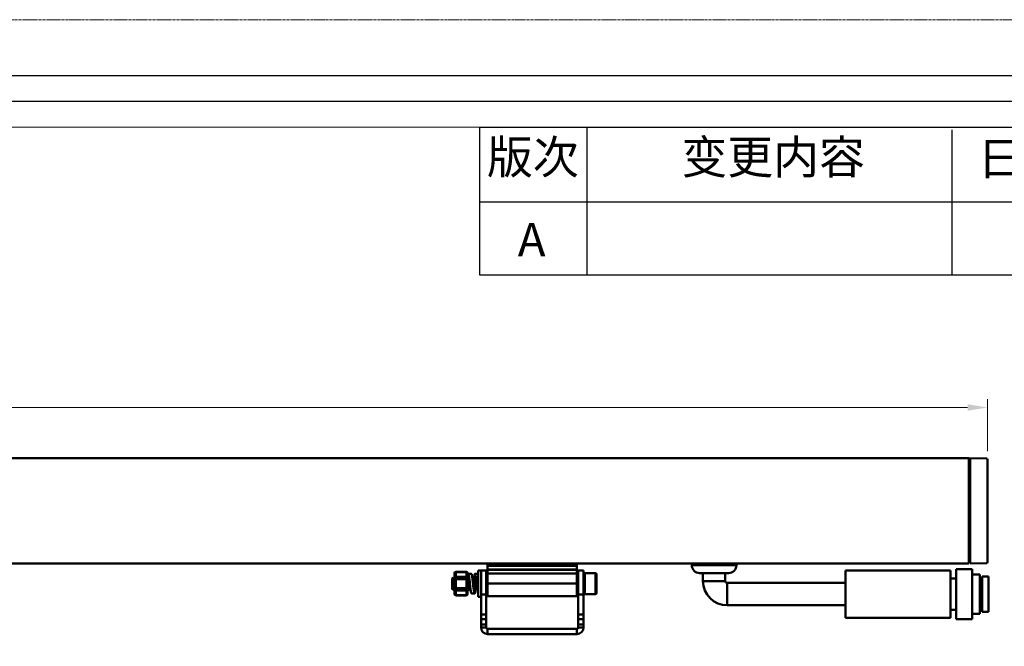
# Model space of a CAD drawing. Units: millimetres. Extents: x 24562 to 26202, y 1870 to 2878.
# Drawn here: x 25392 to 25767, y 2640 to 2878 of the extents above; entities that cross this region are included whole.
import ezdxf

# ---------------------------------------------------------------- set-up
doc = ezdxf.new("R2010")
doc.units = ezdxf.units.MM
doc.header["$LTSCALE"] = 2.5
doc.linetypes.add('CENTER', pattern=[0.6, 0.375, -0.075, 0.075, -0.075])
doc.layers.get('0').update_dxf_attribs({"linetype": 'CONTINUOUS'})
doc.layers.get('Defpoints').update_dxf_attribs({"linetype": 'CONTINUOUS'})
doc.layers.add('02___PRT_ALL_AXES', color=7, linetype='CONTINUOUS')
doc.layers.add('1', color=7, linetype='CONTINUOUS')
for name, color, linetype, lineweight in [('1实体粗线', 7, 'CONTINUOUS', 30), ('2实体细线', 2, 'CONTINUOUS', 15), ('3中心线', 1, 'CENTER', 5), ('标注尺寸', 130, 'CONTINUOUS', 18)]:
    doc.layers.add(name, color=color, linetype=linetype, lineweight=lineweight)
doc.styles.get("Standard").update_dxf_attribs({"font": 'txt.shx', "bigfont": 'chineset.shx'})
doc.styles.add('宋体', font='txt')
doc.dimstyles.new('5.0', dxfattribs={"dimscale": 5, "dimtxt": 2, "dimasz": 1.5, "dimexe": 0.625, "dimexo": 0.625, "dimgap": 1.25, "dimtad": 0, "dimtoh": 1, "dimdec": 1, "dimzin": 9, "dimdsep": 46, "dimtxsty": '宋体', "dimcen": 0, "dimclrd": 130, "dimclre": 130, "dimclrt": 4, "dimadec": 1, "dimazin": 2, "dimtp": 0.5, "dimtm": 1e-09, "dimtfac": 1, "dimtdec": 1, "dimtofl": 0, "dimtmove": 0, "dimatfit": 3, "dimfxl": 0.625, "dimtolj": 1, "dimtzin": 0, "dimlwd": 15, "dimlwe": 15, "dimarcsym": 0})

# ---------------------------------------------------------------- blocks, each defined once
blk = doc.blocks.new('*D10')
at = {"layer": '1', "color": 130, "lineweight": 15, "transparency": 16777216}
for p, q in [((24760.25, 2714.03), (24760.25, 2733.77)), ((25760.25, 2714.03), (25760.25, 2733.77)), ((24767.75, 2730.64), (25240.87, 2730.64)), ((25752.75, 2730.64), (25279.63, 2730.64))]:
    blk.add_line(p, q, dxfattribs=at)
at = {"layer": '1', "color": 130, "transparency": 16777216}
for points in [[(24767.75, 2731.89), (24767.75, 2729.39), (24760.25, 2730.64)], [(25752.75, 2731.89), (25752.75, 2729.39), (25760.25, 2730.64)]]:
    blk.add_solid(points, dxfattribs=at)
at = {"layer": 'Defpoints', "color": 0, "transparency": 16777216}
for p in [(25760.25, 2730.64), (24760.25, 2710.9), (25760.25, 2710.9)]:
    blk.add_point(p, dxfattribs=at)
at = {"layer": '1', "color": 4, "lineweight": 50, "transparency": 16777216, "insert": (25260.25, 2730.64), "char_height": 10, "attachment_point": 5, "style": '宋体'}
blk.add_mtext('\\A1;1000', dxfattribs=at)

msp = doc.modelspace()

# ---------------------------------------------------------------- linework, layer by layer
at = {"lineweight": 50}
for p, q in [((25759.95, 2711.2), (25753.25, 2711.32)), ((25753.25, 2711.28), (25753.25, 2711.32)), ((25753.75, 2711.27), (25753.25, 2711.28)), ((25753.75, 2671.33), (25753.75, 2711.27)), ((25760.25, 2710.9), (25760.25, 2671.74)), ((25570.05, 2658.88), (25570.05, 2671.32)), ((25604.05, 2670.37), (25570.05, 2670.37)), ((25604.05, 2668.96), (25570.05, 2668.96)), ((25604.05, 2668.88), (25570.05, 2668.88)), ((25604.05, 2658.88), (25604.05, 2671.32)), ((25647.75, 2671.32), (25647.75, 2670.62)), ((25664.75, 2670.62), (25647.75, 2670.62)), ((25664.75, 2671.32), (25664.75, 2670.62)), ((25754.43, 2669.12), (25748.43, 2669.12)), ((25748.43, 2669.12), (25748.43, 2650.12)), ((25753.25, 2671.62), (25753.75, 2671.63)), ((25759.95, 2671.44), (25753.75, 2671.33)), ((25754.43, 2669.12), (25754.43, 2650.12)), ((25556.55, 2665.62), (25556.94, 2666.01)), ((25556.55, 2661.62), (25556.55, 2665.62)), ((25556.94, 2666.01), (25556.95, 2666.01)), ((25557.24, 2665.5), (25556.95, 2666.01)), ((25557.05, 2661.37), (25557.05, 2664.72)), ((25557.28, 2665.52), (25557.23, 2665.52)), ((25557.45, 2665.84), (25557.27, 2665.53)), ((25557.45, 2659.66), (25557.45, 2667.59)), ((25557.45, 2665.36), (25562.45, 2665.36)), ((25557.95, 2668.09), (25561.95, 2668.09)), ((25557.95, 2659.16), (25557.95, 2668.09)), ((25557.95, 2667.95), (25561.95, 2667.95)), ((25557.95, 2666.22), (25561.95, 2666.22)), ((25561.95, 2668.09), (25561.95, 2659.16)), ((25562.45, 2667.59), (25562.45, 2659.66)), ((25562.6, 2666.11), (25562.45, 2665.84)), ((25562.6, 2666.11), (25562.62, 2666.12)), ((25562.65, 2667.37), (25563.85, 2667.37)), ((25562.65, 2666.17), (25562.65, 2667.37)), ((25564.6, 2666.11), (25564.28, 2665.55)), ((25564.28, 2665.51), (25564.28, 2665.53)), ((25564.28, 2665.53), (25564.28, 2665.53)), ((25564.28, 2665.52), (25564.28, 2665.52)), ((25564.6, 2666.11), (25564.62, 2666.12)), ((25564.89, 2666.11), (25564.87, 2666.12)), ((25564.91, 2666.15), (25564.9, 2666.12)), ((25564.9, 2666.12), (25564.9, 2666.11)), ((25564.9, 2666.11), (25564.9, 2666.1)), ((25565.28, 2665.52), (25565.23, 2665.52)), ((25565.25, 2667.37), (25566.45, 2667.37)), ((25565.25, 2666.17), (25565.25, 2667.37)), ((25566.45, 2666.17), (25565.25, 2666.17)), ((25565.6, 2666.11), (25565.27, 2665.53)), ((25565.6, 2666.11), (25565.62, 2666.12)), ((25565.89, 2666.11), (25565.87, 2666.12)), ((25566.28, 2665.52), (25566.23, 2665.52)), ((25566.45, 2665.84), (25566.27, 2665.53)), ((25569.6, 2666.11), (25569.55, 2666.01)), ((25569.6, 2666.11), (25569.62, 2666.12)), ((25569.89, 2666.11), (25569.87, 2666.12)), ((25570.05, 2665.83), (25569.89, 2666.11)), ((25604.05, 2667.46), (25570.05, 2667.46)), ((25604.24, 2665.5), (25604.05, 2665.83)), ((25604.28, 2665.52), (25604.23, 2665.52)), ((25604.55, 2666.01), (25604.27, 2665.53)), ((25607.05, 2659.62), (25607.05, 2667.62)), ((25611.05, 2659.62), (25611.05, 2667.62)), ((25611.55, 2667.12), (25611.55, 2660.12)), ((25661.75, 2667.62), (25650.75, 2667.62)), ((25652, 2667.62), (25652, 2664.62)), ((25660.5, 2664.62), (25652, 2664.62)), ((25660.5, 2667.62), (25660.5, 2664.62)), ((25746.25, 2665.62), (25748.43, 2665.62)), ((25757.43, 2667.12), (25754.43, 2667.12)), ((25757.43, 2667.12), (25757.43, 2652.12)), ((25757.43, 2665.62), (25758.25, 2665.62)), ((25556.55, 2661.62), (25556.62, 2661.55)), ((25556.63, 2661.56), (25556.73, 2661.72)), ((25556.72, 2661.72), (25556.76, 2661.72)), ((25557.37, 2661.12), (25557.39, 2661.14)), ((25557.39, 2661.14), (25557.45, 2661.24)), ((25557.45, 2661.89), (25562.45, 2661.89)), ((25557.95, 2661.03), (25561.95, 2661.03)), ((25562.45, 2661.24), (25562.73, 2661.72)), ((25562.72, 2661.72), (25562.76, 2661.72)), ((25563.1, 2661.14), (25563.12, 2661.12)), ((25563.39, 2661.14), (25563.37, 2661.12)), ((25563.39, 2661.14), (25563.56, 2661.43)), ((25564.52, 2663.69), (25564.52, 2663.63)), ((25564.52, 2663.63), (25564.55, 2663.3)), ((25564.72, 2661.72), (25564.72, 2661.74)), ((25564.72, 2661.71), (25564.72, 2661.72)), ((25564.92, 2661.45), (25565.1, 2661.14)), ((25565.1, 2661.14), (25565.12, 2661.12)), ((25565.39, 2661.14), (25565.37, 2661.12)), ((25565.39, 2661.14), (25565.73, 2661.72)), ((25565.72, 2661.72), (25565.76, 2661.72)), ((25566.1, 2661.14), (25566.12, 2661.12)), ((25566.39, 2661.14), (25566.37, 2661.12)), ((25566.39, 2661.14), (25566.45, 2661.24)), ((25569.55, 2661.41), (25569.73, 2661.72)), ((25569.72, 2661.72), (25569.76, 2661.72)), ((25569.75, 2661.74), (25570.05, 2661.23)), ((25604.05, 2663.63), (25570.05, 2663.63)), ((25604.05, 2661.23), (25604.1, 2661.14)), ((25604.1, 2661.14), (25604.12, 2661.12)), ((25604.12, 2663.62), (25604.12, 2663.63)), ((25604.39, 2661.14), (25604.37, 2661.12)), ((25604.39, 2661.14), (25604.55, 2661.41)), ((25661.25, 2663.87), (25661.25, 2655.37)), ((25557.95, 2659.29), (25561.95, 2659.29)), ((25557.95, 2659.16), (25561.95, 2659.16)), ((25563.95, 2659.87), (25565.15, 2659.87)), ((25604.05, 2658.88), (25570.05, 2658.88)), ((25746.25, 2653.62), (25748.43, 2653.62)), ((25757.43, 2653.62), (25758.25, 2653.62)), ((25754.43, 2650.12), (25748.43, 2650.12)), ((25757.43, 2652.12), (25754.43, 2652.12)), ((25567.55, 2648.12), (25567.55, 2646.91)), ((25569.55, 2646.91), (25567.55, 2646.91)), ((25569.55, 2648.12), (25569.55, 2646.91)), ((25570.05, 2646.41), (25604.05, 2646.41)), ((25570.05, 2646.41), (25570.05, 2644.41)), ((25604.05, 2646.41), (25604.05, 2644.41)), ((25604.55, 2646.91), (25604.55, 2648.12)), ((25604.55, 2646.91), (25606.55, 2646.91)), ((25606.55, 2646.91), (25606.55, 2648.12)), ((25570.05, 2644.41), (25604.05, 2644.41))]:
    msp.add_line(p, q, dxfattribs=at)
msp.add_lwpolyline([(24580.53, 1891.54), (25969.93, 1891.54), (25969.93, 2856.8), (24580.53, 2856.8)], close=True)
for points in [[(25565.24, 2665.5), (25565, 2665.91), (25564.89, 2666.11)], [(25566.24, 2665.5), (25566, 2665.91), (25565.89, 2666.11)], [(25556.75, 2661.74), (25556.99, 2661.34), (25557.1, 2661.14)], [(25562.75, 2661.74), (25562.99, 2661.34), (25563.1, 2661.14)], [(25565.75, 2661.74), (25565.99, 2661.34), (25566.1, 2661.14)]]:
    msp.add_lwpolyline(points, dxfattribs=at)
for centre, radius, start, end in [((25759.95, 2710.9), 0.3, 0, 89), ((25650.75, 2670.62), 3, 180, 270), ((25661.75, 2670.62), 3, 270, 0), ((25759.95, 2671.74), 0.3, 271, 0), ((25557.95, 2667.59), 0.5, 90, 180), ((25557.83, 2667.52), 0.38, 169.8791, 171.0179), ((25557.83, 2667.52), 0.377, 171.0088, 179.9769), ((25561.95, 2667.59), 0.5, 0, 90), ((25562.07, 2667.52), 0.38, 8.9821, 10.1209), ((25562.07, 2667.52), 0.377, 0.0231, 8.9912), ((25537.51, 2662.36), 25.76, 7.8108, 8.5235), ((25607.05, 2667.12), 0.5, 90, 180), ((25611.05, 2667.12), 0.5, 0, 90), ((25661.25, 2664.62), 9.25, 180, 270), ((25661.25, 2664.62), 0.75, 180, 270), ((25571.89, 2663.44), 7.25, 193.3652, 193.5531), ((25565.23, 2661.25), 0.209, 222.0398, 224.5783), ((25557.83, 2659.73), 0.377, 180.0231, 188.9912), ((25557.83, 2659.73), 0.38, 188.9821, 190.1209), ((25557.95, 2659.66), 0.5, 180, 270), ((25561.95, 2659.66), 0.5, 270, 0), ((25562.07, 2659.73), 0.377, 351.0088, 359.9769), ((25562.07, 2659.73), 0.38, 349.8791, 351.0179), ((25607.05, 2660.12), 0.5, 180, 270), ((25611.05, 2660.12), 0.5, 270, 0), ((25570.05, 2646.91), 2.5, 180, 270), ((25570.05, 2646.91), 0.5, 180, 270), ((25604.05, 2646.91), 2.5, 270, 0), ((25604.05, 2646.91), 0.5, 270, 0)]:
    msp.add_arc(centre, radius, start, end, dxfattribs=at)
for points, knots in [([(25556.95, 2666.01), (25556.95, 2666), (25556.96, 2665.99), (25556.96, 2665.96), (25556.97, 2665.93), (25556.98, 2665.86), (25556.99, 2665.76), (25557, 2665.6), (25557.01, 2665.42), (25557.03, 2665.21), (25557.04, 2664.97), (25557.05, 2664.8), (25557.05, 2664.72)], [0, 0, 0, 0, 0.013326, 0.033836, 0.061608, 0.096568, 0.187556, 0.305322, 0.447907, 0.613049, 0.798196, 1, 1, 1, 1]), ([(25557.05, 2664.72), (25557.06, 2664.52), (25557.09, 2664.11), (25557.13, 2663.49), (25557.16, 2662.98), (25557.19, 2662.58), (25557.21, 2662.3), (25557.23, 2662.05), (25557.25, 2661.82), (25557.27, 2661.62), (25557.29, 2661.45), (25557.31, 2661.33), (25557.32, 2661.25), (25557.33, 2661.21), (25557.34, 2661.17), (25557.35, 2661.15), (25557.36, 2661.13), (25557.37, 2661.12), (25557.37, 2661.12)], [0, 0, 0, 0, 0.165489, 0.339646, 0.511473, 0.59308, 0.670067, 0.741223, 0.805411, 0.86163, 0.909, 0.946801, 0.961941, 0.974515, 0.984496, 0.991909, 0.996894, 1, 1, 1, 1]), ([(25557.24, 2665.5), (25557.24, 2665.5), (25557.25, 2665.49), (25557.25, 2665.48), (25557.26, 2665.47)], [0, 0, 0, 0, 0.210088, 1, 1, 1, 1]), ([(25557.26, 2665.47), (25557.27, 2665.44), (25557.28, 2665.36), (25557.31, 2665.23), (25557.33, 2665.07), (25557.35, 2664.87), (25557.38, 2664.64), (25557.41, 2664.29), (25557.43, 2664.03), (25557.45, 2663.84)], [0, 0, 0, 0, 0.057195, 0.138259, 0.241672, 0.365219, 0.506142, 0.661299, 1, 1, 1, 1]), ([(25557.28, 2665.52), (25557.28, 2665.52), (25557.28, 2665.52), (25557.29, 2665.52), (25557.29, 2665.52)], [0, 0, 0, 0, 0.218033, 1, 1, 1, 1]), ([(25557.29, 2665.52), (25557.29, 2665.51), (25557.3, 2665.5), (25557.32, 2665.47), (25557.33, 2665.4), (25557.35, 2665.31), (25557.37, 2665.19), (25557.39, 2665.05), (25557.42, 2664.81), (25557.44, 2664.62), (25557.45, 2664.49)], [0, 0, 0, 0, 0.016967, 0.040156, 0.106202, 0.198584, 0.316212, 0.457488, 0.620244, 1, 1, 1, 1]), ([(25557.45, 2665.79), (25557.45, 2665.82), (25557.46, 2665.87), (25557.48, 2665.96), (25557.53, 2666.03), (25557.59, 2666.1), (25557.67, 2666.15), (25557.79, 2666.2), (25557.88, 2666.22), (25557.95, 2666.22)], [0, 0, 0, 0, 0.116165, 0.233789, 0.353991, 0.477517, 0.604536, 0.734686, 1, 1, 1, 1]), ([(25557.46, 2667.59), (25557.46, 2667.61), (25557.47, 2667.66), (25557.51, 2667.73), (25557.56, 2667.8), (25557.64, 2667.87), (25557.77, 2667.94), (25557.89, 2667.95), (25557.95, 2667.95)], [0, 0, 0, 0, 0.116305, 0.234592, 0.355662, 0.479844, 0.736102, 1, 1, 1, 1]), ([(25562.44, 2667.59), (25562.44, 2667.61), (25562.42, 2667.66), (25562.39, 2667.73), (25562.34, 2667.8), (25562.25, 2667.87), (25562.12, 2667.94), (25562.01, 2667.95), (25561.95, 2667.95)], [0, 0, 0, 0, 0.116305, 0.234592, 0.355662, 0.479844, 0.736102, 1, 1, 1, 1]), ([(25562.45, 2665.79), (25562.45, 2665.82), (25562.44, 2665.87), (25562.41, 2665.96), (25562.37, 2666.03), (25562.3, 2666.1), (25562.23, 2666.15), (25562.11, 2666.2), (25562.01, 2666.22), (25561.95, 2666.22)], [0, 0, 0, 0, 0.116165, 0.233789, 0.353991, 0.477517, 0.604536, 0.734686, 1, 1, 1, 1]), ([(25562.62, 2666.12), (25562.63, 2666.12), (25562.64, 2666.11), (25562.65, 2666.09), (25562.65, 2666.07), (25562.66, 2666.05), (25562.67, 2666), (25562.69, 2665.93), (25562.7, 2665.82), (25562.72, 2665.64), (25562.75, 2665.37), (25562.78, 2664.99), (25562.81, 2664.57), (25562.84, 2664.1), (25562.86, 2663.79), (25562.87, 2663.62)], [0, 0, 0, 0, 0.007822, 0.014533, 0.023402, 0.034499, 0.047841, 0.081186, 0.123227, 0.173615, 0.297482, 0.448173, 0.619942, 0.806285, 1, 1, 1, 1]), ([(25562.99, 2666.17), (25562.98, 2666.26), (25562.95, 2666.43), (25562.91, 2666.67), (25562.87, 2666.88), (25562.83, 2667.03), (25562.8, 2667.13), (25562.78, 2667.19), (25562.76, 2667.25), (25562.74, 2667.29), (25562.72, 2667.33), (25562.69, 2667.35), (25562.67, 2667.37), (25562.66, 2667.37), (25562.65, 2667.37)], [0, 0, 0, 0, 0.21369, 0.4043, 0.569979, 0.709223, 0.768591, 0.821005, 0.86645, 0.904992, 0.936838, 0.962455, 0.982841, 1, 1, 1, 1]), ([(25562.73, 2666.13), (25562.72, 2666.13), (25562.71, 2666.15), (25562.69, 2666.16), (25562.67, 2666.17), (25562.66, 2666.17), (25562.65, 2666.17)], [0, 0, 0, 0, 0.300367, 0.560225, 0.788856, 1, 1, 1, 1]), ([(25563.3, 2663.62), (25563.28, 2663.77), (25563.23, 2664.06), (25563.16, 2664.48), (25563.09, 2664.87), (25563.02, 2665.23), (25562.96, 2665.5), (25562.91, 2665.69), (25562.87, 2665.81), (25562.84, 2665.91), (25562.8, 2666), (25562.77, 2666.07), (25562.74, 2666.11), (25562.73, 2666.13)], [0, 0, 0, 0, 0.171782, 0.338612, 0.495696, 0.63856, 0.763209, 0.817634, 0.866324, 0.909009, 0.945512, 0.975785, 1, 1, 1, 1]), ([(25563.12, 2663.62), (25563.1, 2663.92), (25563.07, 2664.48), (25563.03, 2665.04), (25563, 2665.29)], [0, 0, 0, 0, 0.535348, 1, 1, 1, 1]), ([(25563.3, 2663.62), (25563.26, 2664.02), (25563.19, 2664.59), (25563.1, 2665.34), (25563.06, 2665.69), (25563.04, 2665.86)], [0, 0, 0, 0, 0.526203, 0.772774, 1, 1, 1, 1]), ([(25564.28, 2665.53), (25564.26, 2665.67), (25564.23, 2665.92), (25564.17, 2666.28), (25564.13, 2666.55), (25564.09, 2666.75), (25564.07, 2666.88), (25564.04, 2666.99), (25564.01, 2667.09), (25563.99, 2667.17), (25563.96, 2667.24), (25563.93, 2667.3), (25563.91, 2667.34), (25563.89, 2667.36), (25563.88, 2667.37), (25563.86, 2667.37), (25563.85, 2667.37), (25563.85, 2667.37)], [0, 0, 0, 0, 0.210627, 0.401287, 0.568908, 0.643239, 0.710866, 0.77155, 0.825094, 0.871362, 0.910297, 0.941967, 0.966677, 0.976672, 0.985324, 0.992949, 1, 1, 1, 1]), ([(25564.28, 2665.52), (25564.29, 2665.52), (25564.3, 2665.5), (25564.31, 2665.47), (25564.33, 2665.42), (25564.34, 2665.35), (25564.36, 2665.27), (25564.38, 2665.14), (25564.4, 2664.94), (25564.43, 2664.67), (25564.46, 2664.37), (25564.49, 2664.03), (25564.51, 2663.81), (25564.52, 2663.69)], [0, 0, 0, 0, 0.012174, 0.031794, 0.059476, 0.095251, 0.138901, 0.190136, 0.313632, 0.461692, 0.629315, 0.81081, 1, 1, 1, 1]), ([(25564.5, 2663.62), (25564.46, 2663.95), (25564.39, 2664.58), (25564.32, 2665.21), (25564.28, 2665.51)], [0, 0, 0, 0, 0.517661, 1, 1, 1, 1]), ([(25564.62, 2666.12), (25564.63, 2666.12), (25564.64, 2666.11), (25564.65, 2666.09), (25564.65, 2666.07), (25564.66, 2666.05), (25564.67, 2666), (25564.69, 2665.93), (25564.7, 2665.82), (25564.72, 2665.64), (25564.75, 2665.37), (25564.78, 2664.99), (25564.81, 2664.57), (25564.84, 2664.1), (25564.86, 2663.79), (25564.87, 2663.62)], [0, 0, 0, 0, 0.007822, 0.014532, 0.023402, 0.034501, 0.047844, 0.081189, 0.123233, 0.173622, 0.297487, 0.448169, 0.619932, 0.806287, 1, 1, 1, 1]), ([(25565.12, 2663.62), (25565.11, 2663.77), (25565.09, 2664.07), (25565.06, 2664.51), (25565.04, 2664.91), (25565.01, 2665.27), (25564.98, 2665.54), (25564.96, 2665.73), (25564.95, 2665.84), (25564.93, 2665.94), (25564.92, 2666.01), (25564.91, 2666.07), (25564.9, 2666.1), (25564.89, 2666.11)], [0, 0, 0, 0, 0.182001, 0.35804, 0.52217, 0.669048, 0.7938, 0.846575, 0.892377, 0.930829, 0.961667, 0.984718, 1, 1, 1, 1]), ([(25565.25, 2667.37), (25565.25, 2667.37), (25565.24, 2667.37), (25565.22, 2667.37), (25565.2, 2667.35), (25565.18, 2667.33), (25565.16, 2667.29), (25565.14, 2667.24), (25565.12, 2667.19), (25565.1, 2667.12), (25565.07, 2667.02), (25565.03, 2666.87), (25564.99, 2666.66), (25564.95, 2666.41), (25564.92, 2666.24), (25564.91, 2666.15)], [0, 0, 0, 0, 0.00834, 0.017126, 0.037407, 0.062961, 0.094777, 0.133317, 0.17878, 0.231228, 0.29064, 0.429986, 0.595751, 0.786389, 1, 1, 1, 1]), ([(25565.25, 2666.17), (25565.24, 2666.17), (25565.22, 2666.17), (25565.19, 2666.15), (25565.17, 2666.13), (25565.14, 2666.09), (25565.12, 2666.04), (25565.09, 2665.99), (25565.06, 2665.92), (25565.05, 2665.88), (25565.04, 2665.85)], [0, 0, 0, 0, 0.066829, 0.142836, 0.234336, 0.344854, 0.47616, 0.629039, 0.8037, 1, 1, 1, 1]), ([(25565.24, 2665.5), (25565.24, 2665.5), (25565.25, 2665.5), (25565.25, 2665.49), (25565.25, 2665.48)], [0, 0, 0, 0, 0.224681, 1, 1, 1, 1]), ([(25565.25, 2665.48), (25565.26, 2665.47), (25565.27, 2665.44), (25565.29, 2665.35), (25565.31, 2665.21), (25565.34, 2664.99), (25565.37, 2664.73), (25565.4, 2664.44), (25565.43, 2664.12), (25565.45, 2663.78), (25565.48, 2663.43), (25565.51, 2663.09), (25565.54, 2662.77), (25565.57, 2662.48), (25565.6, 2662.23), (25565.62, 2662.05), (25565.64, 2661.92), (25565.66, 2661.85), (25565.67, 2661.8), (25565.68, 2661.76), (25565.7, 2661.74), (25565.7, 2661.73), (25565.71, 2661.72), (25565.72, 2661.72)], [0, 0, 0, 0, 0.011933, 0.027726, 0.070594, 0.127426, 0.196412, 0.275288, 0.361428, 0.451965, 0.543877, 0.634092, 0.719599, 0.797552, 0.865363, 0.920802, 0.943318, 0.962122, 0.977107, 0.988226, 0.992365, 0.995618, 1, 1, 1, 1]), ([(25565.28, 2665.52), (25565.28, 2665.52), (25565.29, 2665.52), (25565.3, 2665.5), (25565.31, 2665.48), (25565.32, 2665.45), (25565.33, 2665.39), (25565.35, 2665.32), (25565.37, 2665.2), (25565.39, 2665.02), (25565.42, 2664.77), (25565.45, 2664.48), (25565.48, 2664.16), (25565.51, 2663.83), (25565.54, 2663.48), (25565.57, 2663.14), (25565.59, 2662.82), (25565.62, 2662.53), (25565.65, 2662.27), (25565.68, 2662.05), (25565.7, 2661.91), (25565.72, 2661.82), (25565.73, 2661.78), (25565.74, 2661.77)], [0, 0, 0, 0, 0.004365, 0.007598, 0.011711, 0.022757, 0.037639, 0.056314, 0.078679, 0.133753, 0.201143, 0.278656, 0.363739, 0.453584, 0.54522, 0.63561, 0.721763, 0.800836, 0.87022, 0.927653, 0.971318, 0.987574, 1, 1, 1, 1]), ([(25565.62, 2666.12), (25565.63, 2666.12), (25565.64, 2666.11), (25565.65, 2666.09), (25565.65, 2666.07), (25565.66, 2666.05), (25565.67, 2666), (25565.69, 2665.93), (25565.7, 2665.82), (25565.72, 2665.64), (25565.75, 2665.37), (25565.78, 2664.99), (25565.81, 2664.57), (25565.84, 2664.1), (25565.86, 2663.79), (25565.87, 2663.62)], [0, 0, 0, 0, 0.007822, 0.014533, 0.023403, 0.034499, 0.04784, 0.081184, 0.123224, 0.173611, 0.297476, 0.448167, 0.619939, 0.806285, 1, 1, 1, 1]), ([(25566.12, 2663.62), (25566.11, 2663.77), (25566.09, 2664.07), (25566.06, 2664.51), (25566.04, 2664.91), (25566.01, 2665.27), (25565.98, 2665.54), (25565.96, 2665.73), (25565.95, 2665.84), (25565.93, 2665.94), (25565.92, 2666.01), (25565.91, 2666.07), (25565.9, 2666.1), (25565.89, 2666.11)], [0, 0, 0, 0, 0.182001, 0.358058, 0.522192, 0.669066, 0.793808, 0.846577, 0.892375, 0.930827, 0.961665, 0.984719, 1, 1, 1, 1]), ([(25566.45, 2666.17), (25566.44, 2666.17), (25566.43, 2666.17), (25566.41, 2666.16), (25566.4, 2666.15), (25566.37, 2666.13), (25566.34, 2666.09), (25566.31, 2666.03), (25566.27, 2665.95), (25566.24, 2665.85), (25566.2, 2665.74), (25566.18, 2665.66), (25566.17, 2665.62)], [0, 0, 0, 0, 0.027296, 0.05633, 0.088538, 0.124964, 0.212944, 0.323507, 0.457693, 0.615564, 0.796621, 1, 1, 1, 1]), ([(25566.24, 2665.5), (25566.25, 2665.49), (25566.26, 2665.47), (25566.27, 2665.41), (25566.3, 2665.3), (25566.32, 2665.14), (25566.35, 2664.94), (25566.37, 2664.7), (25566.4, 2664.43), (25566.42, 2664.14), (25566.44, 2663.94), (25566.45, 2663.84)], [0, 0, 0, 0, 0.018768, 0.044447, 0.116627, 0.215366, 0.338295, 0.482234, 0.643394, 0.817528, 1, 1, 1, 1]), ([(25566.28, 2665.52), (25566.28, 2665.52), (25566.28, 2665.52), (25566.29, 2665.52), (25566.29, 2665.51)], [0, 0, 0, 0, 0.208268, 1, 1, 1, 1]), ([(25566.29, 2665.51), (25566.3, 2665.51), (25566.3, 2665.49), (25566.32, 2665.46), (25566.33, 2665.4), (25566.35, 2665.3), (25566.37, 2665.18), (25566.39, 2665.04), (25566.42, 2664.81), (25566.44, 2664.62), (25566.45, 2664.49)], [0, 0, 0, 0, 0.018337, 0.042829, 0.11095, 0.204546, 0.322499, 0.463254, 0.624716, 1, 1, 1, 1]), ([(25569.62, 2666.12), (25569.63, 2666.12), (25569.64, 2666.11), (25569.65, 2666.09), (25569.65, 2666.07), (25569.66, 2666.05), (25569.67, 2666), (25569.69, 2665.93), (25569.7, 2665.82), (25569.72, 2665.64), (25569.75, 2665.37), (25569.78, 2664.99), (25569.81, 2664.57), (25569.84, 2664.1), (25569.86, 2663.79), (25569.87, 2663.62)], [0, 0, 0, 0, 0.007822, 0.014532, 0.023402, 0.034501, 0.047843, 0.081186, 0.123227, 0.173611, 0.297467, 0.448151, 0.619923, 0.806285, 1, 1, 1, 1]), ([(25570.05, 2664.72), (25570.04, 2664.89), (25570.02, 2665.14), (25569.99, 2665.46), (25569.97, 2665.66), (25569.95, 2665.82), (25569.93, 2665.95), (25569.92, 2666.03), (25569.9, 2666.08), (25569.89, 2666.1), (25569.89, 2666.11)], [0, 0, 0, 0, 0.375959, 0.537999, 0.679273, 0.797609, 0.891197, 0.958799, 0.982661, 1, 1, 1, 1]), ([(25604.12, 2663.63), (25604.12, 2663.72), (25604.09, 2664.09), (25604.07, 2664.45), (25604.05, 2664.72)], [0, 0, 0, 0, 0.258011, 1, 1, 1, 1]), ([(25604.24, 2665.5), (25604.24, 2665.5), (25604.25, 2665.49), (25604.25, 2665.49), (25604.25, 2665.48)], [0, 0, 0, 0, 0.220383, 1, 1, 1, 1]), ([(25604.25, 2665.48), (25604.26, 2665.46), (25604.27, 2665.41), (25604.29, 2665.33), (25604.31, 2665.22), (25604.34, 2665.04), (25604.37, 2664.76), (25604.4, 2664.39), (25604.44, 2663.97), (25604.47, 2663.54), (25604.51, 2663.11), (25604.54, 2662.83), (25604.55, 2662.69)], [0, 0, 0, 0, 0.022319, 0.053067, 0.091986, 0.138595, 0.252412, 0.388515, 0.539608, 0.697552, 0.853825, 1, 1, 1, 1]), ([(25604.28, 2665.52), (25604.28, 2665.52), (25604.29, 2665.51), (25604.3, 2665.5), (25604.31, 2665.47), (25604.33, 2665.42), (25604.35, 2665.31), (25604.38, 2665.12), (25604.42, 2664.84), (25604.45, 2664.51), (25604.48, 2664.14), (25604.52, 2663.74), (25604.54, 2663.47), (25604.55, 2663.33)], [0, 0, 0, 0, 0.009189, 0.016484, 0.02595, 0.051685, 0.086504, 0.182243, 0.309282, 0.46194, 0.633263, 0.815404, 1, 1, 1, 1]), ([(25556.55, 2664.04), (25556.56, 2664), (25556.58, 2663.87), (25556.61, 2663.73), (25556.63, 2663.62)], [0, 0, 0, 0, 0.243827, 1, 1, 1, 1]), ([(25556.55, 2663.33), (25556.55, 2663.28), (25556.57, 2663.06), (25556.59, 2662.85), (25556.61, 2662.69)], [0, 0, 0, 0, 0.2603, 1, 1, 1, 1]), ([(25556.55, 2662.69), (25556.56, 2662.56), (25556.58, 2662.37), (25556.61, 2662.13), (25556.63, 2661.99), (25556.65, 2661.89), (25556.66, 2661.83), (25556.67, 2661.79), (25556.69, 2661.76), (25556.7, 2661.74), (25556.71, 2661.72), (25556.72, 2661.72)], [0, 0, 0, 0, 0.405806, 0.575419, 0.718837, 0.833807, 0.880095, 0.918697, 0.949606, 0.972991, 1, 1, 1, 1]), ([(25556.55, 2662.09), (25556.55, 2662.02), (25556.56, 2661.91), (25556.58, 2661.79), (25556.58, 2661.71), (25556.59, 2661.65), (25556.6, 2661.6), (25556.61, 2661.57), (25556.62, 2661.56), (25556.62, 2661.55)], [0, 0, 0, 0, 0.400751, 0.565881, 0.705602, 0.819187, 0.906054, 0.966033, 1, 1, 1, 1]), ([(25556.61, 2662.69), (25556.62, 2662.57), (25556.63, 2662.41), (25556.66, 2662.19), (25556.68, 2662.06), (25556.7, 2661.95), (25556.71, 2661.86), (25556.73, 2661.79), (25556.74, 2661.76), (25556.75, 2661.74)], [0, 0, 0, 0, 0.366643, 0.525217, 0.664479, 0.78274, 0.87859, 0.951093, 1, 1, 1, 1]), ([(25556.62, 2661.55), (25556.62, 2661.55), (25556.62, 2661.55), (25556.63, 2661.55), (25556.63, 2661.55), (25556.63, 2661.56)], [0, 0, 0, 0, 0.236652, 0.433595, 1, 1, 1, 1]), ([(25556.63, 2663.62), (25556.67, 2663.41), (25556.74, 2662.99), (25556.84, 2662.38), (25556.94, 2661.84), (25557.01, 2661.52), (25557.05, 2661.37)], [0, 0, 0, 0, 0.286133, 0.561845, 0.805297, 1, 1, 1, 1]), ([(25557.05, 2661.37), (25557.05, 2661.35), (25557.06, 2661.29), (25557.07, 2661.23), (25557.09, 2661.18), (25557.1, 2661.15), (25557.1, 2661.14)], [0, 0, 0, 0, 0.354282, 0.63993, 0.855059, 1, 1, 1, 1]), ([(25557.1, 2661.14), (25557.11, 2661.14), (25557.11, 2661.13), (25557.12, 2661.12), (25557.12, 2661.12)], [0, 0, 0, 0, 0.336192, 1, 1, 1, 1]), ([(25557.45, 2661.46), (25557.45, 2661.43), (25557.46, 2661.37), (25557.48, 2661.29), (25557.53, 2661.21), (25557.59, 2661.15), (25557.67, 2661.1), (25557.79, 2661.04), (25557.88, 2661.03), (25557.95, 2661.03)], [0, 0, 0, 0, 0.116165, 0.233789, 0.353991, 0.477517, 0.604536, 0.734686, 1, 1, 1, 1]), ([(25562.45, 2661.46), (25562.45, 2661.43), (25562.44, 2661.37), (25562.41, 2661.29), (25562.37, 2661.21), (25562.3, 2661.15), (25562.23, 2661.1), (25562.11, 2661.04), (25562.01, 2661.03), (25561.95, 2661.03)], [0, 0, 0, 0, 0.116165, 0.233789, 0.353991, 0.477517, 0.604536, 0.734686, 1, 1, 1, 1]), ([(25562.45, 2664.49), (25562.46, 2664.35), (25562.49, 2664.07), (25562.52, 2663.64), (25562.56, 2663.21), (25562.6, 2662.8), (25562.63, 2662.48), (25562.65, 2662.25), (25562.67, 2662.11), (25562.69, 2661.99), (25562.71, 2661.89), (25562.72, 2661.81), (25562.74, 2661.77), (25562.75, 2661.75)], [0, 0, 0, 0, 0.150859, 0.310618, 0.470679, 0.622427, 0.757707, 0.816863, 0.869295, 0.914305, 0.951342, 0.979965, 1, 1, 1, 1]), ([(25562.45, 2663.84), (25562.46, 2663.71), (25562.48, 2663.44), (25562.52, 2663.06), (25562.55, 2662.7), (25562.58, 2662.38), (25562.61, 2662.11), (25562.64, 2661.93), (25562.67, 2661.82), (25562.68, 2661.78), (25562.69, 2661.75), (25562.7, 2661.73), (25562.71, 2661.72), (25562.72, 2661.72)], [0, 0, 0, 0, 0.186758, 0.369797, 0.54108, 0.693104, 0.819252, 0.914139, 0.948621, 0.974119, 0.983518, 0.990777, 1, 1, 1, 1]), ([(25562.75, 2661.75), (25562.75, 2661.75), (25562.75, 2661.75), (25562.75, 2661.75), (25562.75, 2661.74)], [0, 0, 0, 0, 0.265744, 1, 1, 1, 1]), ([(25562.87, 2663.62), (25562.88, 2663.47), (25562.9, 2663.17), (25562.93, 2662.74), (25562.96, 2662.34), (25562.99, 2661.97), (25563.01, 2661.7), (25563.03, 2661.52), (25563.04, 2661.41), (25563.06, 2661.31), (25563.07, 2661.24), (25563.09, 2661.18), (25563.1, 2661.15), (25563.1, 2661.14)], [0, 0, 0, 0, 0.182012, 0.358045, 0.522185, 0.669052, 0.793794, 0.846573, 0.892368, 0.930822, 0.961664, 0.984708, 1, 1, 1, 1]), ([(25563.37, 2661.12), (25563.36, 2661.12), (25563.36, 2661.13), (25563.35, 2661.15), (25563.34, 2661.17), (25563.33, 2661.2), (25563.32, 2661.25), (25563.31, 2661.32), (25563.29, 2661.43), (25563.27, 2661.61), (25563.24, 2661.88), (25563.21, 2662.25), (25563.18, 2662.68), (25563.15, 2663.14), (25563.13, 2663.46), (25563.12, 2663.62)], [0, 0, 0, 0, 0.007822, 0.014533, 0.023403, 0.0345, 0.04784, 0.081182, 0.123219, 0.173601, 0.297459, 0.448148, 0.619924, 0.806283, 1, 1, 1, 1]), ([(25563.95, 2659.87), (25563.94, 2659.87), (25563.93, 2659.88), (25563.91, 2659.89), (25563.89, 2659.92), (25563.87, 2659.95), (25563.85, 2659.99), (25563.83, 2660.04), (25563.81, 2660.09), (25563.78, 2660.19), (25563.74, 2660.33), (25563.7, 2660.51), (25563.66, 2660.73), (25563.62, 2660.98), (25563.58, 2661.25), (25563.54, 2661.55), (25563.5, 2661.86), (25563.45, 2662.31), (25563.38, 2662.9), (25563.33, 2663.38), (25563.3, 2663.62)], [0, 0, 0, 0, 0.005415, 0.011767, 0.019661, 0.029407, 0.041158, 0.054982, 0.070909, 0.088939, 0.131226, 0.18158, 0.239597, 0.304771, 0.37651, 0.454151, 0.536967, 0.624179, 0.808455, 1, 1, 1, 1]), ([(25564.84, 2661.76), (25564.82, 2661.82), (25564.79, 2661.95), (25564.74, 2662.24), (25564.67, 2662.62), (25564.58, 2663.11), (25564.53, 2663.45), (25564.5, 2663.62)], [0, 0, 0, 0, 0.101631, 0.212317, 0.456416, 0.722567, 1, 1, 1, 1]), ([(25564.72, 2661.74), (25564.68, 2662.04), (25564.6, 2662.67), (25564.54, 2663.3), (25564.5, 2663.62)], [0, 0, 0, 0, 0.482355, 1, 1, 1, 1]), ([(25565.15, 2659.87), (25565.14, 2659.87), (25565.14, 2659.87), (25565.12, 2659.88), (25565.11, 2659.89), (25565.09, 2659.91), (25565.07, 2659.95), (25565.04, 2660), (25565.01, 2660.07), (25564.99, 2660.16), (25564.96, 2660.26), (25564.93, 2660.37), (25564.91, 2660.5), (25564.87, 2660.69), (25564.82, 2660.97), (25564.77, 2661.33), (25564.74, 2661.58), (25564.72, 2661.71)], [0, 0, 0, 0, 0.007051, 0.014674, 0.023326, 0.033319, 0.058029, 0.0897, 0.128636, 0.174905, 0.22845, 0.289135, 0.356764, 0.431097, 0.598718, 0.789378, 1, 1, 1, 1]), ([(25564.92, 2661.45), (25564.91, 2661.49), (25564.88, 2661.59), (25564.86, 2661.69), (25564.84, 2661.74)], [0, 0, 0, 0, 0.470434, 1, 1, 1, 1]), ([(25564.87, 2663.62), (25564.88, 2663.47), (25564.9, 2663.17), (25564.93, 2662.74), (25564.96, 2662.34), (25564.99, 2661.97), (25565.01, 2661.7), (25565.03, 2661.52), (25565.04, 2661.41), (25565.06, 2661.31), (25565.07, 2661.24), (25565.09, 2661.18), (25565.1, 2661.15), (25565.1, 2661.14)], [0, 0, 0, 0, 0.181999, 0.358039, 0.522159, 0.669027, 0.793781, 0.846559, 0.892366, 0.930821, 0.961663, 0.984718, 1, 1, 1, 1]), ([(25565.04, 2661.17), (25565.03, 2661.19), (25565.01, 2661.22), (25564.98, 2661.29), (25564.95, 2661.36), (25564.93, 2661.42), (25564.92, 2661.45)], [0, 0, 0, 0, 0.199924, 0.433285, 0.700138, 1, 1, 1, 1]), ([(25565.07, 2661.11), (25565.07, 2661.12), (25565.06, 2661.14), (25565.04, 2661.15), (25565.04, 2661.17)], [0, 0, 0, 0, 0.225185, 1, 1, 1, 1]), ([(25565.15, 2661.07), (25565.14, 2661.07), (25565.13, 2661.07), (25565.11, 2661.08), (25565.1, 2661.09), (25565.09, 2661.1), (25565.08, 2661.11)], [0, 0, 0, 0, 0.219097, 0.451746, 0.709284, 1, 1, 1, 1]), ([(25565.37, 2661.12), (25565.36, 2661.12), (25565.36, 2661.13), (25565.35, 2661.15), (25565.34, 2661.17), (25565.33, 2661.2), (25565.32, 2661.25), (25565.31, 2661.32), (25565.29, 2661.43), (25565.27, 2661.61), (25565.24, 2661.88), (25565.21, 2662.25), (25565.18, 2662.68), (25565.15, 2663.14), (25565.13, 2663.46), (25565.12, 2663.62)], [0, 0, 0, 0, 0.007822, 0.014532, 0.023402, 0.0345, 0.047843, 0.081186, 0.123225, 0.173608, 0.297463, 0.448147, 0.61992, 0.806283, 1, 1, 1, 1]), ([(25565.54, 2661.39), (25565.52, 2661.28), (25565.49, 2661.07), (25565.44, 2660.77), (25565.4, 2660.54), (25565.37, 2660.38), (25565.34, 2660.28), (25565.32, 2660.18), (25565.3, 2660.1), (25565.27, 2660.03), (25565.25, 2659.98), (25565.22, 2659.93), (25565.2, 2659.9), (25565.19, 2659.89), (25565.17, 2659.88), (25565.16, 2659.87), (25565.15, 2659.87), (25565.15, 2659.87)], [0, 0, 0, 0, 0.212508, 0.403379, 0.570159, 0.643858, 0.710802, 0.770812, 0.823754, 0.86955, 0.908202, 0.939846, 0.964861, 0.97516, 0.984226, 0.992366, 1, 1, 1, 1]), ([(25565.23, 2661.12), (25565.22, 2661.11), (25565.21, 2661.1), (25565.19, 2661.08), (25565.17, 2661.08), (25565.16, 2661.07), (25565.15, 2661.07)], [0, 0, 0, 0, 0.300405, 0.560249, 0.788846, 1, 1, 1, 1]), ([(25565.74, 2661.77), (25565.74, 2661.76), (25565.74, 2661.76), (25565.75, 2661.75), (25565.75, 2661.74)], [0, 0, 0, 0, 0.280561, 1, 1, 1, 1]), ([(25565.87, 2663.62), (25565.88, 2663.47), (25565.9, 2663.17), (25565.93, 2662.74), (25565.96, 2662.34), (25565.99, 2661.97), (25566.01, 2661.7), (25566.03, 2661.52), (25566.04, 2661.41), (25566.06, 2661.31), (25566.07, 2661.24), (25566.09, 2661.18), (25566.1, 2661.15), (25566.1, 2661.14)], [0, 0, 0, 0, 0.182001, 0.358058, 0.522191, 0.669065, 0.793807, 0.846576, 0.892375, 0.930827, 0.961665, 0.984719, 1, 1, 1, 1]), ([(25566.32, 2661.24), (25566.31, 2661.29), (25566.29, 2661.41), (25566.27, 2661.61), (25566.24, 2661.87), (25566.21, 2662.28), (25566.17, 2662.87), (25566.14, 2663.36), (25566.12, 2663.62)], [0, 0, 0, 0, 0.063367, 0.149644, 0.256761, 0.382166, 0.675159, 1, 1, 1, 1]), ([(25566.37, 2661.12), (25566.37, 2661.12), (25566.36, 2661.13), (25566.35, 2661.14), (25566.34, 2661.16), (25566.33, 2661.2), (25566.33, 2661.23), (25566.32, 2661.24)], [0, 0, 0, 0, 0.108614, 0.193161, 0.302384, 0.59853, 1, 1, 1, 1]), ([(25569.55, 2663.33), (25569.57, 2663.14), (25569.59, 2662.86), (25569.62, 2662.51), (25569.65, 2662.28), (25569.67, 2662.09), (25569.7, 2661.94), (25569.72, 2661.83), (25569.74, 2661.77), (25569.75, 2661.75), (25569.75, 2661.74)], [0, 0, 0, 0, 0.358223, 0.519212, 0.66266, 0.785018, 0.883305, 0.955319, 0.981061, 1, 1, 1, 1]), ([(25569.55, 2662.69), (25569.56, 2662.56), (25569.58, 2662.37), (25569.61, 2662.13), (25569.63, 2661.99), (25569.65, 2661.89), (25569.66, 2661.83), (25569.67, 2661.79), (25569.69, 2661.76), (25569.7, 2661.74), (25569.71, 2661.72), (25569.72, 2661.72)], [0, 0, 0, 0, 0.405779, 0.575383, 0.718837, 0.833822, 0.880097, 0.918691, 0.949607, 0.972998, 1, 1, 1, 1]), ([(25569.87, 2663.62), (25569.89, 2663.39), (25569.91, 2662.95), (25569.96, 2662.33), (25569.99, 2661.87), (25570.02, 2661.56), (25570.04, 2661.43), (25570.05, 2661.37)], [0, 0, 0, 0, 0.306492, 0.589238, 0.82648, 0.922147, 1, 1, 1, 1]), ([(25604.05, 2661.37), (25604.05, 2661.35), (25604.06, 2661.29), (25604.07, 2661.23), (25604.09, 2661.18), (25604.1, 2661.15), (25604.1, 2661.14)], [0, 0, 0, 0, 0.35458, 0.640058, 0.855079, 1, 1, 1, 1]), ([(25604.37, 2661.12), (25604.36, 2661.12), (25604.36, 2661.13), (25604.35, 2661.15), (25604.34, 2661.17), (25604.33, 2661.2), (25604.32, 2661.25), (25604.31, 2661.32), (25604.29, 2661.43), (25604.27, 2661.61), (25604.24, 2661.88), (25604.21, 2662.25), (25604.18, 2662.68), (25604.15, 2663.14), (25604.13, 2663.46), (25604.12, 2663.62)], [0, 0, 0, 0, 0.007822, 0.014532, 0.023402, 0.0345, 0.047842, 0.081186, 0.123225, 0.173607, 0.297462, 0.448146, 0.61992, 0.806283, 1, 1, 1, 1]), ([(25557.46, 2659.66), (25557.46, 2659.63), (25557.47, 2659.58), (25557.51, 2659.51), (25557.56, 2659.45), (25557.64, 2659.38), (25557.77, 2659.31), (25557.89, 2659.29), (25557.95, 2659.29)], [0, 0, 0, 0, 0.116305, 0.234592, 0.355662, 0.479844, 0.736102, 1, 1, 1, 1]), ([(25562.44, 2659.66), (25562.44, 2659.63), (25562.42, 2659.58), (25562.39, 2659.51), (25562.34, 2659.45), (25562.25, 2659.38), (25562.12, 2659.31), (25562.01, 2659.29), (25561.95, 2659.29)], [0, 0, 0, 0, 0.116305, 0.234592, 0.355662, 0.479844, 0.736102, 1, 1, 1, 1])]:
    msp.add_open_spline(points, degree=3, knots=knots, dxfattribs=at)
at = {"layer": '02___PRT_ALL_AXES', "lineweight": 50}
for p, q in [((25753.25, 2711.32), (24767.25, 2711.32)), ((25753.25, 2671.32), (25753.25, 2711.32)), ((25753.25, 2671.32), (24767.25, 2671.32)), ((25566.45, 2668.62), (25569.55, 2668.62)), ((25566.45, 2658.62), (25566.45, 2668.62)), ((25567.55, 2668.62), (25567.55, 2648.12)), ((25569.55, 2668.62), (25569.55, 2648.12)), ((25606.55, 2668.62), (25604.55, 2668.62)), ((25604.55, 2648.12), (25604.55, 2668.62)), ((25606.55, 2648.12), (25606.55, 2668.62)), ((25706.25, 2668.62), (25746.25, 2668.62)), ((25706.25, 2668.62), (25706.25, 2650.62)), ((25746.25, 2668.62), (25746.25, 2650.62)), ((25562.62, 2666.12), (25562.73, 2666.12)), ((25564.62, 2666.12), (25564.87, 2666.12)), ((25565.62, 2666.12), (25565.87, 2666.12)), ((25569.62, 2666.12), (25569.87, 2666.12)), ((25607.05, 2667.62), (25611.05, 2667.62)), ((25758.25, 2666.37), (25760.75, 2666.37)), ((25758.25, 2666.37), (25758.25, 2652.87)), ((25760.75, 2666.37), (25760.75, 2652.87)), ((25557.12, 2661.12), (25557.37, 2661.12)), ((25563.12, 2661.12), (25563.37, 2661.12)), ((25565.12, 2661.12), (25565.37, 2661.12)), ((25566.12, 2661.12), (25566.37, 2661.12)), ((25604.12, 2661.12), (25604.37, 2661.12)), ((25661.25, 2663.87), (25706.25, 2663.87)), ((25567.55, 2658.62), (25566.45, 2658.62)), ((25567.55, 2659.53), (25569.55, 2659.53)), ((25606.55, 2659.53), (25604.55, 2659.53)), ((25607.05, 2659.62), (25611.05, 2659.62)), ((25661.25, 2655.37), (25706.25, 2655.37)), ((25567.55, 2651.94), (25569.55, 2651.94)), ((25567.55, 2650.12), (25569.55, 2650.12)), ((25606.55, 2651.94), (25604.55, 2651.94)), ((25606.55, 2650.12), (25604.55, 2650.12)), ((25706.25, 2650.62), (25746.25, 2650.62)), ((25758.25, 2652.87), (25760.75, 2652.87)), ((25567.55, 2648.12), (25569.55, 2648.12)), ((25606.55, 2648.12), (25604.55, 2648.12))]:
    msp.add_line(p, q, dxfattribs=at)
at = {"layer": '1实体粗线', "color": 7, "lineweight": 25}
for p, q in [((25566.9, 2837.3), (25950.43, 2837.3)), ((25566.9, 2837.3), (25566.9, 2781.05)), ((25607.81, 2837.3), (25607.81, 2781.05)), ((25746.89, 2781.05), (25746.89, 2836.23)), ((25566.9, 2808.93), (25950.43, 2808.93)), ((25566.9, 2781.05), (25950.43, 2781.05))]:
    msp.add_line(p, q, dxfattribs=at)
at = {"layer": '1实体粗线'}
msp.add_lwpolyline([(24590.28, 1901.29), (25960.18, 1901.29), (25960.18, 2847.05), (24590.28, 2847.05)], close=True, dxfattribs=at)
at = {"layer": '2实体细线'}
msp.add_lwpolyline([(24600.03, 1911.04), (25950.43, 1911.04), (25950.43, 2837.3), (24600.03, 2837.3)], close=True, dxfattribs=at)
at = {"layer": '3中心线'}
msp.add_lwpolyline([(24562.43, 1870.17), (25988.03, 1870.17), (25988.03, 2878.17), (24562.43, 2878.17)], close=True, dxfattribs=at)

# ---------------------------------------------------------------- texts
at = {"layer": '标注尺寸', "color": 7, "char_height": 12.7842, "attachment_point": 1}
for s, insert in [('{\\f宋体|b0|i0|c134|p2;版次}', (25569.81, 2832.3)), ('{\\f宋体|b0|i0|c134|p2;变更内容}', (25643.84, 2832.3)), ('{\\fSimSun|b0|i0|c134|p2;  日期}', (25748.75, 2831.76)), ('{\\fSimSun|b0|i0|c134|p2;A}', (25581.51, 2800.87))]:
    msp.add_mtext(s, dxfattribs=dict(at, insert=insert))

# ---------------------------------------------------------------- dimensions: what is measured, and where the dimension line sits
at = {"layer": '1', "lineweight": 50}
dim = msp.add_linear_dim(base=(25760.25, 2730.64), p1=(24760.25, 2710.9), p2=(25760.25, 2710.9), dimstyle='5.0', dxfattribs=at)
dim.commit()
dim.dimension.update_dxf_attribs({"geometry": '*D10', "text_midpoint": (25260.25, 2730.64), "dimtype": 160})

doc.saveas('drawing.dxf')
